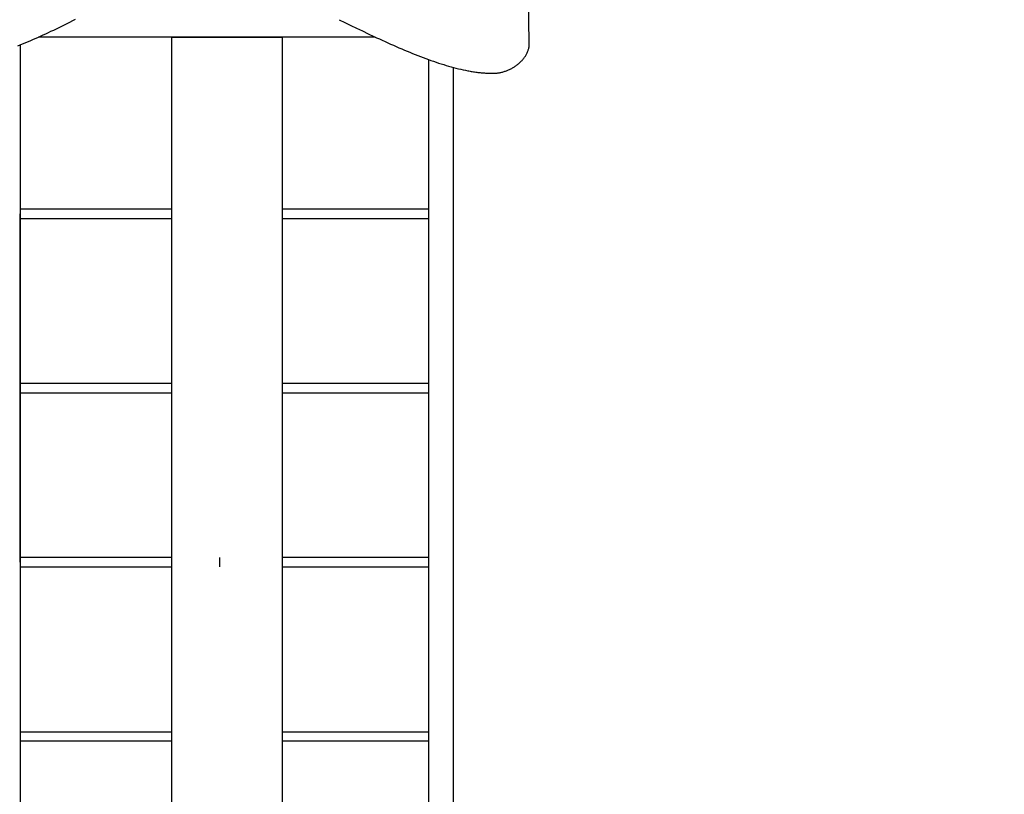
# Model space of a CAD drawing. Extents: x -10160 to 1477, y -3905 to 1116.
# Drawn here: x 1471 to 1473, y 1111 to 1113 of the extents above; entities that cross this region are included whole.
import ezdxf

# ---------------------------------------------------------------- set-up
doc = ezdxf.new("R2010")
doc.units = 0
doc.layers.get('0').update_dxf_attribs({"linetype": 'CONTINUOUS', "lineweight": 80})
doc.layers.get('Defpoints').update_dxf_attribs({"linetype": 'CONTINUOUS'})
doc.dimstyles.get("Standard").update_dxf_attribs({"dimtxt": 0.18, "dimasz": 0.18, "dimexe": 0.18, "dimexo": 0.0625, "dimgap": 0.09, "dimtad": 0, "dimtih": 1, "dimtoh": 1, "dimdec": 4, "dimzin": 0, "dimdsep": 46, "dimtxsty": 'Standard', "dimcen": 0.09, "dimadec": 0, "dimazin": 0, "dimtfac": 1, "dimtdec": 4, "dimtofl": 0, "dimtmove": 0, "dimatfit": 3, "dimfxl": 1, "dimtolj": 1, "dimtzin": 0, "dimarcsym": 0})

# ---------------------------------------------------------------- blocks, each defined once
blk = doc.blocks.new('*D128')
at = {"color": 0, "lineweight": -2, "transparency": 16777216}
for p, q in [((1467.248, 1114.2097), (1467.248, 1115.8282)), ((1475.328, 1112.6482), (1475.328, 1115.8282)), ((1467.428, 1115.6482), (1470.943, 1115.6482)), ((1475.148, 1115.6482), (1471.633, 1115.6482))]:
    blk.add_line(p, q, dxfattribs=at)
at = {"color": 0, "transparency": 16777216}
for points in [[(1467.428, 1115.6782), (1467.428, 1115.6182), (1467.248, 1115.6482)], [(1475.148, 1115.6782), (1475.148, 1115.6182), (1475.328, 1115.6482)]]:
    blk.add_solid(points, dxfattribs=at)
at = {"layer": 'Defpoints', "color": 0, "transparency": 16777216}
for p in [(1475.328, 1115.6482), (1467.248, 1114.1472, 0), (1475.328, 1112.1452, 0)]:
    blk.add_point(p, dxfattribs=at)
at = {"color": 0, "lineweight": 25, "transparency": 16777216, "insert": (1471.288, 1115.6482), "char_height": 0.18, "attachment_point": 5}
blk.add_mtext('\\A1;8.08', dxfattribs=at)

msp = doc.modelspace()

# ---------------------------------------------------------------- linework, layer by layer
at = {"lineweight": 25}
for p, q in [((1472.3265, 1112.5191), (1472.325, 1112.6069)), ((1471.5256, 1112.5508), (1471.5303, 1112.5532)), ((1471.5303, 1112.5532), (1471.5351, 1112.5555)), ((1471.5351, 1112.5555), (1471.5398, 1112.5579)), ((1471.5398, 1112.5579), (1471.5446, 1112.5604)), ((1471.9988, 1112.5595), (1472.0089, 1112.5546)), ((1472.0089, 1112.5546), (1472.0189, 1112.5497)), ((1471.4932, 1112.5352), (1471.4978, 1112.5374)), ((1471.4978, 1112.5374), (1471.5023, 1112.5395)), ((1471.5023, 1112.5395), (1471.507, 1112.5417)), ((1471.507, 1112.5417), (1471.5116, 1112.544)), ((1471.5116, 1112.544), (1471.5162, 1112.5462)), ((1471.5162, 1112.5462), (1471.5209, 1112.5485)), ((1471.5209, 1112.5485), (1471.5256, 1112.5508)), ((1472.0189, 1112.5497), (1472.0289, 1112.5449)), ((1472.0289, 1112.5449), (1472.0388, 1112.5401)), ((1472.0388, 1112.5401), (1472.0487, 1112.5354)), ((1471.4535, 1112.5179), (1471.4578, 1112.5196)), ((1471.4578, 1112.5196), (1471.4621, 1112.5214)), ((1471.4621, 1112.5214), (1471.4665, 1112.5233)), ((1471.4665, 1112.5233), (1471.4708, 1112.5252)), ((1471.4708, 1112.5252), (1471.4753, 1112.5271)), ((1471.4753, 1112.5271), (1471.4797, 1112.5291)), ((1471.4797, 1112.5291), (1471.4842, 1112.5311)), ((1472.0608, 1112.5297), (1471.4811, 1112.5297)), ((1471.4842, 1112.5311), (1471.4887, 1112.5332)), ((1471.4887, 1112.5332), (1471.4932, 1112.5352)), ((1471.553, 1112.5297), (1471.537, 1112.5297)), ((1471.7108, 1112.5297), (1471.9008, 1112.5297)), ((1471.7108, 1110.7505), (1471.7108, 1112.5297)), ((1471.793, 1112.5297), (1471.809, 1112.5297)), ((1471.9008, 1112.5297), (1471.9008, 1110.7505)), ((1472.0487, 1112.5354), (1472.0585, 1112.5308)), ((1472.0585, 1112.5308), (1472.0634, 1112.5285)), ((1472.0634, 1112.5285), (1472.0683, 1112.5263)), ((1472.0683, 1112.5263), (1472.0732, 1112.524)), ((1472.0732, 1112.524), (1472.078, 1112.5218)), ((1472.078, 1112.5218), (1472.0828, 1112.5197)), ((1472.0828, 1112.5197), (1472.0876, 1112.5175)), ((1472.3265, 1112.5178), (1472.3265, 1112.5191)), ((1471.445, 1112.5145), (1471.4492, 1112.5162)), ((1471.4492, 1112.5162), (1471.4535, 1112.5179)), ((1471.4492, 1112.5162), (1471.4492, 1110.7566)), ((1472.0876, 1112.5175), (1472.0924, 1112.5154)), ((1472.0924, 1112.5154), (1472.0972, 1112.5133)), ((1472.0972, 1112.5133), (1472.1019, 1112.5113)), ((1472.1019, 1112.5113), (1472.1066, 1112.5092)), ((1472.1066, 1112.5092), (1472.1113, 1112.5072)), ((1472.1113, 1112.5072), (1472.116, 1112.5053)), ((1472.116, 1112.5053), (1472.1207, 1112.5034)), ((1472.1207, 1112.5034), (1472.1253, 1112.5015)), ((1472.3224, 1112.5015), (1472.323, 1112.5027)), ((1472.323, 1112.5027), (1472.3235, 1112.5039)), ((1472.3235, 1112.5039), (1472.324, 1112.5051)), ((1472.324, 1112.5051), (1472.3244, 1112.5063)), ((1472.3244, 1112.5063), (1472.3248, 1112.5076)), ((1472.3248, 1112.5076), (1472.3252, 1112.5088)), ((1472.3252, 1112.5088), (1472.3255, 1112.5101)), ((1472.3255, 1112.5101), (1472.3258, 1112.5113)), ((1472.3258, 1112.5113), (1472.326, 1112.5126)), ((1472.326, 1112.5126), (1472.3262, 1112.5139)), ((1472.3262, 1112.5139), (1472.3264, 1112.5152)), ((1472.3264, 1112.5152), (1472.3265, 1112.5165)), ((1472.3265, 1112.5165), (1472.3265, 1112.5178)), ((1472.1253, 1112.5015), (1472.1299, 1112.4996)), ((1472.1299, 1112.4996), (1472.1345, 1112.4978)), ((1472.1345, 1112.4978), (1472.1391, 1112.4961)), ((1472.1391, 1112.4961), (1472.1436, 1112.4943)), ((1472.1436, 1112.4943), (1472.1481, 1112.4927)), ((1472.1481, 1112.4927), (1472.1526, 1112.491)), ((1472.1526, 1112.491), (1472.1571, 1112.4894)), ((1472.1527, 1112.491), (1472.1527, 1110.7505)), ((1472.1571, 1112.4894), (1472.1615, 1112.4879)), ((1472.1615, 1112.4879), (1472.1659, 1112.4864)), ((1472.1659, 1112.4864), (1472.1703, 1112.4849)), ((1472.1703, 1112.4849), (1472.1746, 1112.4835)), ((1472.3089, 1112.4846), (1472.31, 1112.4855)), ((1472.31, 1112.4855), (1472.311, 1112.4865)), ((1472.311, 1112.4865), (1472.312, 1112.4874)), ((1472.312, 1112.4874), (1472.313, 1112.4884)), ((1472.313, 1112.4884), (1472.3139, 1112.4894)), ((1472.3139, 1112.4894), (1472.3149, 1112.4905)), ((1472.3149, 1112.4905), (1472.3157, 1112.4915)), ((1472.3157, 1112.4915), (1472.3166, 1112.4926)), ((1472.3166, 1112.4926), (1472.3175, 1112.4936)), ((1472.3175, 1112.4936), (1472.3183, 1112.4947)), ((1472.3183, 1112.4947), (1472.319, 1112.4958)), ((1472.319, 1112.4958), (1472.3198, 1112.4969)), ((1472.3198, 1112.4969), (1472.3205, 1112.4981)), ((1472.3205, 1112.4981), (1472.3212, 1112.4992)), ((1472.3212, 1112.4992), (1472.3218, 1112.5004)), ((1472.3218, 1112.5004), (1472.3224, 1112.5015)), ((1472.1746, 1112.4835), (1472.179, 1112.4821)), ((1472.179, 1112.4821), (1472.1833, 1112.4808)), ((1472.1833, 1112.4808), (1472.1875, 1112.4796)), ((1472.1875, 1112.4796), (1472.1917, 1112.4784)), ((1472.1917, 1112.4784), (1472.1959, 1112.4772)), ((1472.1951, 1112.4775), (1472.1951, 1110.7505)), ((1472.1959, 1112.4772), (1472.2001, 1112.4761)), ((1472.2001, 1112.4761), (1472.2042, 1112.4751)), ((1472.2042, 1112.4751), (1472.2083, 1112.4741)), ((1472.2083, 1112.4741), (1472.2124, 1112.4732)), ((1472.2124, 1112.4732), (1472.2164, 1112.4724)), ((1472.2164, 1112.4724), (1472.2204, 1112.4716)), ((1472.2204, 1112.4716), (1472.2224, 1112.4712)), ((1472.2224, 1112.4712), (1472.2244, 1112.4708)), ((1472.2244, 1112.4708), (1472.2264, 1112.4705)), ((1472.2264, 1112.4705), (1472.2283, 1112.4702)), ((1472.2283, 1112.4702), (1472.2303, 1112.4699)), ((1472.2303, 1112.4699), (1472.2322, 1112.4696)), ((1472.2322, 1112.4696), (1472.2342, 1112.4693)), ((1472.2342, 1112.4693), (1472.2361, 1112.469)), ((1472.2361, 1112.469), (1472.238, 1112.4688)), ((1472.238, 1112.4688), (1472.2399, 1112.4685)), ((1472.2399, 1112.4685), (1472.2418, 1112.4683)), ((1472.2418, 1112.4683), (1472.2437, 1112.4681)), ((1472.2437, 1112.4681), (1472.2456, 1112.468)), ((1472.2456, 1112.468), (1472.2474, 1112.4678)), ((1472.2722, 1112.4677), (1472.2736, 1112.4679)), ((1472.2736, 1112.4679), (1472.2749, 1112.4681)), ((1472.2749, 1112.4681), (1472.2763, 1112.4684)), ((1472.2763, 1112.4684), (1472.2776, 1112.4687)), ((1472.2776, 1112.4687), (1472.279, 1112.469)), ((1472.279, 1112.469), (1472.2803, 1112.4694)), ((1472.2803, 1112.4694), (1472.2817, 1112.4698)), ((1472.2817, 1112.4698), (1472.283, 1112.4702)), ((1472.283, 1112.4702), (1472.2843, 1112.4706)), ((1472.2843, 1112.4706), (1472.2857, 1112.4711)), ((1472.2857, 1112.4711), (1472.287, 1112.4716)), ((1472.287, 1112.4716), (1472.2883, 1112.4721)), ((1472.2883, 1112.4721), (1472.2896, 1112.4726)), ((1472.2896, 1112.4726), (1472.2909, 1112.4732)), ((1472.2909, 1112.4732), (1472.2922, 1112.4738)), ((1472.2922, 1112.4738), (1472.2935, 1112.4744)), ((1472.2935, 1112.4744), (1472.2948, 1112.4751)), ((1472.2948, 1112.4751), (1472.2961, 1112.4757)), ((1472.2961, 1112.4757), (1472.2973, 1112.4764)), ((1472.2973, 1112.4764), (1472.2986, 1112.4771)), ((1472.2986, 1112.4771), (1472.2998, 1112.4779)), ((1472.2998, 1112.4779), (1472.301, 1112.4786)), ((1472.301, 1112.4786), (1472.3022, 1112.4794)), ((1472.3022, 1112.4794), (1472.3033, 1112.4802)), ((1472.3033, 1112.4802), (1472.3045, 1112.4811)), ((1472.3045, 1112.4811), (1472.3056, 1112.4819)), ((1472.3056, 1112.4819), (1472.3068, 1112.4828)), ((1472.3068, 1112.4828), (1472.3079, 1112.4837)), ((1472.3079, 1112.4837), (1472.3089, 1112.4846)), ((1472.2474, 1112.4678), (1472.2493, 1112.4677)), ((1472.2493, 1112.4677), (1472.2511, 1112.4675)), ((1472.2511, 1112.4675), (1472.253, 1112.4674)), ((1472.253, 1112.4674), (1472.2548, 1112.4673)), ((1472.2548, 1112.4673), (1472.2566, 1112.4673)), ((1472.2566, 1112.4673), (1472.2584, 1112.4672)), ((1472.2584, 1112.4672), (1472.2602, 1112.4672)), ((1472.2602, 1112.4672), (1472.262, 1112.4672)), ((1472.262, 1112.4672), (1472.2638, 1112.4672)), ((1472.2638, 1112.4672), (1472.2656, 1112.4672)), ((1472.2656, 1112.4672), (1472.2669, 1112.4672)), ((1472.2669, 1112.4672), (1472.2682, 1112.4673)), ((1472.2682, 1112.4673), (1472.2695, 1112.4674)), ((1472.2695, 1112.4674), (1472.2709, 1112.4675)), ((1472.2709, 1112.4675), (1472.2722, 1112.4677)), ((1471.7108, 1112.2329), (1471.4492, 1112.2329)), ((1471.4492, 1112.2329), (1471.4492, 1112.2169)), ((1472.1527, 1112.2329), (1471.9008, 1112.2329)), ((1471.4492, 1111.9249), (1471.4492, 1112.2249)), ((1471.4492, 1112.2169), (1471.7108, 1112.2169)), ((1471.9008, 1112.2169), (1472.1527, 1112.2169)), ((1471.7108, 1111.9329), (1471.4492, 1111.9329)), ((1471.4492, 1111.9329), (1471.4492, 1111.9169)), ((1472.1527, 1111.9329), (1471.9008, 1111.9329)), ((1471.4492, 1111.6249), (1471.4492, 1111.9249)), ((1471.4492, 1111.9169), (1471.7108, 1111.9169)), ((1471.9008, 1111.9169), (1472.1527, 1111.9169)), ((1471.7108, 1111.6329), (1471.4492, 1111.6329)), ((1471.793, 1111.6169), (1471.793, 1111.6329)), ((1472.1527, 1111.6329), (1471.9008, 1111.6329)), ((1472.1527, 1111.6329), (1472.1527, 1111.6249)), ((1471.4492, 1111.6169), (1471.7108, 1111.6169)), ((1471.9008, 1111.6169), (1472.1527, 1111.6169)), ((1471.4492, 1111.3329), (1471.7108, 1111.3329)), ((1471.9008, 1111.3329), (1472.1527, 1111.3329)), ((1471.7108, 1111.3169), (1471.4492, 1111.3169)), ((1472.1527, 1111.3169), (1471.9008, 1111.3169))]:
    msp.add_line(p, q, dxfattribs=at)

# ---------------------------------------------------------------- dimensions: what is measured, and where the dimension line sits
dim = msp.add_linear_dim(base=(1475.328, 1115.6482), p1=(1467.248, 1114.1472, 0), p2=(1475.328, 1112.1452, 0), dimstyle='Standard', override={"dimdec": 2, "dimfxl": 3, "dimfxlon": 1}, dxfattribs=at)
dim.commit()
dim.dimension.update_dxf_attribs({"geometry": '*D128', "text_midpoint": (1471.288, 1115.6482)})

doc.saveas('drawing.dxf')
